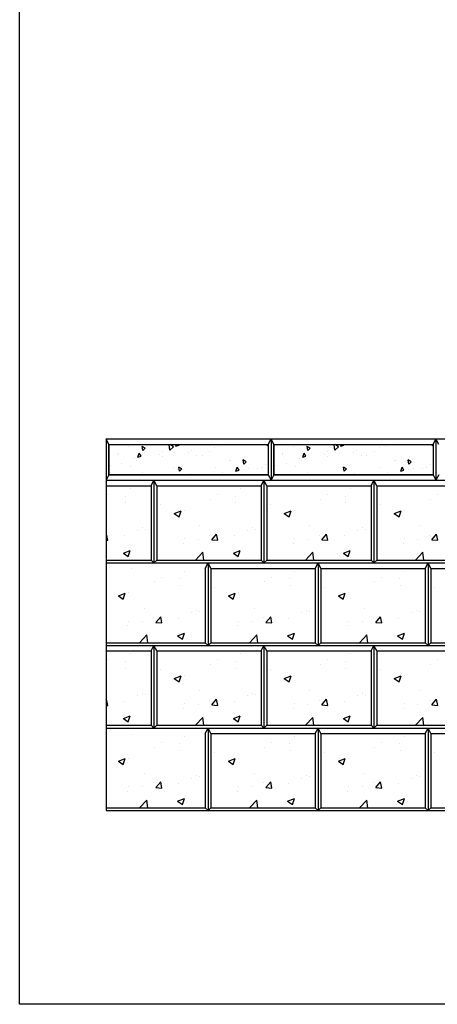
# Model space of a CAD drawing. Units: inches. Extents: x 2738 to 3042, y 272 to 436.
# Drawn here: x 2932 to 2963, y 282 to 353 of the extents above; entities that cross this region are included whole.
import ezdxf

# ---------------------------------------------------------------- set-up
doc = ezdxf.new("R2010")
doc.units = ezdxf.units.IN
doc.header["$LTSCALE"] = 12
doc.header["$MEASUREMENT"] = 0
for name, color, linetype in [('OBJ', 7, 'Continuous'), ('W-HTCH-VLTE', 18, 'Continuous'), ('W-LINE-LITE', 1, 'Continuous'), ('W-TEXT-MEDM', 1, 'Continuous')]:
    doc.layers.add(name, color=color, linetype=linetype)

msp = doc.modelspace()

# ---------------------------------------------------------------- hatches: boundary and pattern name
at = {"layer": 'W-LINE-LITE'}
h = msp.add_hatch(dxfattribs=at)
h.set_pattern_fill('AR-CONC', color=0, scale=0.4, angle=50)
h.set_pattern_definition([(100, (2554.2159, 139.2117), (2.036468, 2.036468), [0.3, -3.3]), (45, (2554.216, 139.2117), (-2.6616, 1.50884), [0.24, -2.64]), (150.45144, (2554.3856, 139.3814), (-0.625133, 3.545308), [0.25496, -2.804568]), (96.1842, (2553.603, 139.726), (3.251219, 2.844642), [0.45, -4.95]), (146.6356, (2553.874, 139.963), (-0.581716, 5.368576), [0.38244, -4.206855]), (41.1842, (2553.603, 139.726), (-0.581716, 5.368576), [0.36, -3.96]), (71, (2554.0133, 139.9038), (2.768434, 0.793836), [0.3, -3.3]), (16, (2554.0133, 139.9038), (-1.596388, 2.610031), [0.24, -2.64]), (121.45144, (2554.244, 139.97), (1.172045, 3.403867), [0.25496, -2.804568]), (87.5, (2554.2159, 139.2117), (-0.9887811, 0.8931801), [0, -2.608, 0, -2.68, 0, -2.65]), (57.5, (2554.2159, 139.2117), (-0.5321562, 1.8201837), [0, -1.528, 0, -2.548, 0, -1.01]), (17.5, (2553.6425, 138.5284), (1.44165, 1.577735), [0, -1, 0, -3.12, 0, -4.14]), (7.5, (2553.3854, 138.222), (1.19272, 2.044371), [0, -1.3, 0, -2.072, 0, -2.94])])
h.paths.add_polyline_path([(2950.364, 322.314), (2938.764, 322.314), (2938.764, 320.274), (2950.364, 320.274)])
h.paths.add_polyline_path([(2950.364, 320.274), (2938.764, 320.274), (2938.764, 320.114), (2950.364, 320.114)])
h = msp.add_hatch(dxfattribs=at)
h.set_pattern_fill('AR-CONC', color=0, scale=0.4, angle=50)
h.set_pattern_definition([(100, (2566.2159, 139.2117), (2.036468, 2.036468), [0.3, -3.3]), (45, (2566.216, 139.2117), (-2.6616, 1.50884), [0.24, -2.64]), (150.45144, (2566.3856, 139.3814), (-0.625133, 3.545308), [0.25496, -2.804568]), (96.1842, (2565.603, 139.726), (3.251219, 2.844642), [0.45, -4.95]), (146.6356, (2565.874, 139.963), (-0.581716, 5.368576), [0.38244, -4.206855]), (41.1842, (2565.603, 139.726), (-0.581716, 5.368576), [0.36, -3.96]), (71, (2566.0133, 139.9038), (2.768434, 0.793836), [0.3, -3.3]), (16, (2566.0133, 139.9038), (-1.596388, 2.610031), [0.24, -2.64]), (121.45144, (2566.244, 139.97), (1.172045, 3.403867), [0.25496, -2.804568]), (87.5, (2566.2159, 139.2117), (-0.9887811, 0.8931801), [0, -2.608, 0, -2.68, 0, -2.65]), (57.5, (2566.2159, 139.2117), (-0.5321562, 1.8201837), [0, -1.528, 0, -2.548, 0, -1.01]), (17.5, (2565.6425, 138.5284), (1.44165, 1.577735), [0, -1, 0, -3.12, 0, -4.14]), (7.5, (2565.3854, 138.222), (1.19272, 2.044371), [0, -1.3, 0, -2.072, 0, -2.94])])
h.paths.add_polyline_path([(2962.364, 322.314), (2950.764, 322.314), (2950.764, 320.274), (2962.364, 320.274)])
h.paths.add_polyline_path([(2962.364, 320.274), (2950.764, 320.274), (2950.764, 320.114), (2962.364, 320.114)])
at = {"layer": 'W-TEXT-MEDM'}
h = msp.add_hatch(dxfattribs=at)
h.set_pattern_fill('AR-CONC', color=0, scale=0.72)
h.set_pattern_definition([(50, (122.1605, -8.3764), (5.164273, -0.4518154), [0.54, -5.94]), (355, (122.1605, -8.3764), (-0.99901, 5.415783), [0.432, -4.752]), (100.45144, (122.591, -8.414), (4.165264, 4.963968), [0.458929, -5.048223]), (46.1842, (122.1605, -6.9364), (7.684138, -1.191739), [0.81, -8.91]), (96.63564, (122.801, -7.036), (6.729566, 7.013654), [0.688394, -7.57234]), (351.18416, (122.1605, -6.936), (6.729566, 7.013654), [0.648, -7.128]), (21, (122.8805, -7.2964), (4.297731, -2.898856), [0.54, -5.94]), (326, (122.8805, -7.2964), (1.75187, 5.22108), [0.432, -4.752]), (71.45144, (123.2386, -7.538), (6.049601, 2.322224), [0.458929, -5.048223]), (37.5, (122.1605, -8.3764), (0.087551, 2.3968357), [0, -4.6944, 0, -4.824, 0, -4.77]), (7.5, (122.1605, -8.3764), (1.8941007, 2.8397643), [0, -2.7504, 0, -4.5864, 0, -1.818]), (327.5, (120.5549, -8.3764), (3.8435215, -0.1623951), [0, -1.8, 0, -5.616, 0, -7.452]), (317.5, (119.835, -8.3764), (4.1989404, 0.720756), [0, -2.34, 0, -3.7296, 0, -5.292])])
h.paths.add_polyline_path([(2941.844, 319.313), (2938.564, 319.313), (2938.564, 313.91), (2941.844, 313.91)])
h = msp.add_hatch(dxfattribs=at)
h.set_pattern_fill('AR-CONC', color=0, scale=0.72)
h.set_pattern_definition([(50, (130.165, -8.3764), (5.164273, -0.4518154), [0.54, -5.94]), (355, (130.165, -8.3764), (-0.99901, 5.415783), [0.432, -4.752]), (100.45144, (130.5953, -8.414), (4.165264, 4.963968), [0.458929, -5.048223]), (46.1842, (130.165, -6.9364), (7.684138, -1.191739), [0.81, -8.91]), (96.63564, (130.805, -7.036), (6.729566, 7.013654), [0.688394, -7.57234]), (351.18416, (130.165, -6.936), (6.729566, 7.013654), [0.648, -7.128]), (21, (130.885, -7.2964), (4.297731, -2.898856), [0.54, -5.94]), (326, (130.885, -7.2964), (1.75187, 5.22108), [0.432, -4.752]), (71.45144, (131.243, -7.538), (6.049601, 2.322224), [0.458929, -5.048223]), (37.5, (130.1649, -8.3764), (0.087551, 2.3968357), [0, -4.6944, 0, -4.824, 0, -4.77]), (7.5, (130.165, -8.3764), (1.8941007, 2.8397643), [0, -2.7504, 0, -4.5864, 0, -1.818]), (327.5, (128.5593, -8.3764), (3.8435215, -0.1623951), [0, -1.8, 0, -5.616, 0, -7.452]), (317.5, (127.8393, -8.3764), (4.1989404, 0.720756), [0, -2.34, 0, -3.7296, 0, -5.292])])
h.paths.add_polyline_path([(2949.849, 319.313), (2942.244, 319.313), (2942.244, 313.91), (2949.849, 313.91)])
h = msp.add_hatch(dxfattribs=at)
h.set_pattern_fill('AR-CONC', color=0, scale=0.72)
h.set_pattern_definition([(50, (138.1693, -8.3764), (5.164273, -0.4518154), [0.54, -5.94]), (355, (138.1693, -8.3764), (-0.99901, 5.415783), [0.432, -4.752]), (100.45144, (138.5997, -8.414), (4.165264, 4.963968), [0.458929, -5.048223]), (46.1842, (138.1693, -6.9364), (7.684138, -1.191739), [0.81, -8.91]), (96.63564, (138.81, -7.036), (6.729566, 7.013654), [0.688394, -7.57234]), (351.18416, (138.169, -6.936), (6.729566, 7.013654), [0.648, -7.128]), (21, (138.8893, -7.2964), (4.297731, -2.898856), [0.54, -5.94]), (326, (138.8893, -7.2964), (1.75187, 5.22108), [0.432, -4.752]), (71.45144, (139.2475, -7.538), (6.049601, 2.322224), [0.458929, -5.048223]), (37.5, (138.1693, -8.3764), (0.087551, 2.3968357), [0, -4.6944, 0, -4.824, 0, -4.77]), (7.5, (138.1693, -8.3764), (1.8941007, 2.8397643), [0, -2.7504, 0, -4.5864, 0, -1.818]), (327.5, (136.5637, -8.3764), (3.8435215, -0.1623951), [0, -1.8, 0, -5.616, 0, -7.452]), (317.5, (135.8437, -8.3764), (4.1989404, 0.720756), [0, -2.34, 0, -3.7296, 0, -5.292])])
h.paths.add_polyline_path([(2957.853, 319.313), (2950.249, 319.313), (2950.249, 313.91), (2957.853, 313.91)])
h = msp.add_hatch(dxfattribs=at)
h.set_pattern_fill('AR-CONC', color=0, scale=0.72)
h.set_pattern_definition([(50, (146.174, -8.3764), (5.164273, -0.4518154), [0.54, -5.94]), (355, (146.174, -8.3764), (-0.99901, 5.415783), [0.432, -4.752]), (100.45144, (146.604, -8.414), (4.165264, 4.963968), [0.458929, -5.048223]), (46.1842, (146.174, -6.9364), (7.684138, -1.191739), [0.81, -8.91]), (96.63564, (146.814, -7.036), (6.729566, 7.013654), [0.688394, -7.57234]), (351.18416, (146.174, -6.936), (6.729566, 7.013654), [0.648, -7.128]), (21, (146.894, -7.2964), (4.297731, -2.898856), [0.54, -5.94]), (326, (146.894, -7.2964), (1.75187, 5.22108), [0.432, -4.752]), (71.45144, (147.252, -7.538), (6.049601, 2.322224), [0.458929, -5.048223]), (37.5, (146.1738, -8.3764), (0.087551, 2.3968357), [0, -4.6944, 0, -4.824, 0, -4.77]), (7.5, (146.1738, -8.3764), (1.8941007, 2.8397643), [0, -2.7504, 0, -4.5864, 0, -1.818]), (327.5, (144.5682, -8.3764), (3.8435215, -0.1623951), [0, -1.8, 0, -5.616, 0, -7.452]), (317.5, (143.8482, -8.3764), (4.1989404, 0.720756), [0, -2.34, 0, -3.7296, 0, -5.292])])
h.paths.add_polyline_path([(2965.857, 319.313), (2958.253, 319.313), (2958.253, 313.91), (2965.857, 313.91)])
h = msp.add_hatch(dxfattribs=at)
h.set_pattern_fill('AR-CONC', color=0, scale=0.72)
h.set_pattern_definition([(50, (126.0955, -14.3797), (5.164273, -0.4518154), [0.54, -5.94]), (355, (126.0955, -14.3797), (-0.99901, 5.415783), [0.432, -4.752]), (100.45144, (126.526, -14.4174), (4.165264, 4.963968), [0.458929, -5.048223]), (46.1842, (126.0955, -12.94), (7.684138, -1.191739), [0.81, -8.91]), (96.63564, (126.736, -13.039), (6.729566, 7.013654), [0.688394, -7.57234]), (351.18416, (126.0955, -12.94), (6.729566, 7.013654), [0.648, -7.128]), (21, (126.8155, -13.2997), (4.297731, -2.898856), [0.54, -5.94]), (326, (126.8155, -13.2997), (1.75187, 5.22108), [0.432, -4.752]), (71.45144, (127.1736, -13.5413), (6.049601, 2.322224), [0.458929, -5.048223]), (37.5, (126.0955, -14.3797), (0.087551, 2.3968357), [0, -4.6944, 0, -4.824, 0, -4.77]), (7.5, (126.0955, -14.3797), (1.8941007, 2.8397643), [0, -2.7504, 0, -4.5864, 0, -1.818]), (327.5, (124.4899, -14.3797), (3.8435215, -0.1623951), [0, -1.8, 0, -5.616, 0, -7.452]), (317.5, (123.77, -14.3797), (4.1989404, 0.720756), [0, -2.34, 0, -3.7296, 0, -5.292])])
h.paths.add_polyline_path([(2945.779, 313.31), (2938.564, 313.31), (2938.564, 307.907), (2945.779, 307.907)])
h = msp.add_hatch(dxfattribs=at)
h.set_pattern_fill('AR-CONC', color=0, scale=0.72)
h.set_pattern_definition([(50, (134.1, -14.3797), (5.164273, -0.4518154), [0.54, -5.94]), (355, (134.1, -14.3797), (-0.99901, 5.415783), [0.432, -4.752]), (100.45144, (134.5303, -14.4174), (4.165264, 4.963968), [0.458929, -5.048223]), (46.1842, (134.1, -12.94), (7.684138, -1.191739), [0.81, -8.91]), (96.63564, (134.74, -13.039), (6.729566, 7.013654), [0.688394, -7.57234]), (351.18416, (134.1, -12.94), (6.729566, 7.013654), [0.648, -7.128]), (21, (134.82, -13.2997), (4.297731, -2.898856), [0.54, -5.94]), (326, (134.82, -13.2997), (1.75187, 5.22108), [0.432, -4.752]), (71.45144, (135.178, -13.5413), (6.049601, 2.322224), [0.458929, -5.048223]), (37.5, (134.0999, -14.3797), (0.087551, 2.3968357), [0, -4.6944, 0, -4.824, 0, -4.77]), (7.5, (134.1, -14.3797), (1.8941007, 2.8397643), [0, -2.7504, 0, -4.5864, 0, -1.818]), (327.5, (132.4943, -14.3797), (3.8435215, -0.1623951), [0, -1.8, 0, -5.616, 0, -7.452]), (317.5, (131.7743, -14.3797), (4.1989404, 0.720756), [0, -2.34, 0, -3.7296, 0, -5.292])])
h.paths.add_polyline_path([(2953.784, 313.31), (2946.179, 313.31), (2946.179, 307.907), (2953.784, 307.907)])
h = msp.add_hatch(dxfattribs=at)
h.set_pattern_fill('AR-CONC', color=0, scale=0.72)
h.set_pattern_definition([(50, (142.1043, -14.3797), (5.164273, -0.4518154), [0.54, -5.94]), (355, (142.1043, -14.3797), (-0.99901, 5.415783), [0.432, -4.752]), (100.45144, (142.5347, -14.4174), (4.165264, 4.963968), [0.458929, -5.048223]), (46.1842, (142.1043, -12.94), (7.684138, -1.191739), [0.81, -8.91]), (96.63564, (142.745, -13.039), (6.729566, 7.013654), [0.688394, -7.57234]), (351.18416, (142.104, -12.94), (6.729566, 7.013654), [0.648, -7.128]), (21, (142.8243, -13.2997), (4.297731, -2.898856), [0.54, -5.94]), (326, (142.8243, -13.2997), (1.75187, 5.22108), [0.432, -4.752]), (71.45144, (143.1825, -13.5413), (6.049601, 2.322224), [0.458929, -5.048223]), (37.5, (142.1043, -14.3797), (0.087551, 2.3968357), [0, -4.6944, 0, -4.824, 0, -4.77]), (7.5, (142.1043, -14.3797), (1.8941007, 2.8397643), [0, -2.7504, 0, -4.5864, 0, -1.818]), (327.5, (140.4987, -14.3797), (3.8435215, -0.1623951), [0, -1.8, 0, -5.616, 0, -7.452]), (317.5, (139.7787, -14.3797), (4.1989404, 0.720756), [0, -2.34, 0, -3.7296, 0, -5.292])])
h.paths.add_polyline_path([(2961.788, 313.31), (2954.184, 313.31), (2954.184, 307.907), (2961.788, 307.907)])
h = msp.add_hatch(dxfattribs=at)
h.set_pattern_fill('AR-CONC', color=0, scale=0.72)
h.set_pattern_definition([(50, (150.109, -14.3797), (5.164273, -0.4518154), [0.54, -5.94]), (355, (150.109, -14.3797), (-0.99901, 5.415783), [0.432, -4.752]), (100.45144, (150.539, -14.4174), (4.165264, 4.963968), [0.458929, -5.048223]), (46.1842, (150.109, -12.94), (7.684138, -1.191739), [0.81, -8.91]), (96.63564, (150.749, -13.039), (6.729566, 7.013654), [0.688394, -7.57234]), (351.18416, (150.109, -12.94), (6.729566, 7.013654), [0.648, -7.128]), (21, (150.829, -13.2997), (4.297731, -2.898856), [0.54, -5.94]), (326, (150.829, -13.2997), (1.75187, 5.22108), [0.432, -4.752]), (71.45144, (151.187, -13.5413), (6.049601, 2.322224), [0.458929, -5.048223]), (37.5, (150.1088, -14.3797), (0.087551, 2.3968357), [0, -4.6944, 0, -4.824, 0, -4.77]), (7.5, (150.1088, -14.3797), (1.8941007, 2.8397643), [0, -2.7504, 0, -4.5864, 0, -1.818]), (327.5, (148.5032, -14.3797), (3.8435215, -0.1623951), [0, -1.8, 0, -5.616, 0, -7.452]), (317.5, (147.7832, -14.3797), (4.1989404, 0.720756), [0, -2.34, 0, -3.7296, 0, -5.292])])
h.paths.add_polyline_path([(2969.792, 313.31), (2962.188, 313.31), (2962.188, 307.907), (2969.792, 307.907)])
h = msp.add_hatch(dxfattribs=at)
h.set_pattern_fill('AR-CONC', color=0, scale=0.72)
h.set_pattern_definition([(50, (122.1605, -20.383), (5.164273, -0.4518154), [0.54, -5.94]), (355, (122.1605, -20.383), (-0.99901, 5.415783), [0.432, -4.752]), (100.45144, (122.591, -20.4207), (4.165264, 4.963968), [0.458929, -5.048223]), (46.1842, (122.1605, -18.943), (7.684138, -1.191739), [0.81, -8.91]), (96.63564, (122.801, -19.042), (6.729566, 7.013654), [0.688394, -7.57234]), (351.18416, (122.1605, -18.943), (6.729566, 7.013654), [0.648, -7.128]), (21, (122.8805, -19.303), (4.297731, -2.898856), [0.54, -5.94]), (326, (122.8805, -19.303), (1.75187, 5.22108), [0.432, -4.752]), (71.45144, (123.2386, -19.5446), (6.049601, 2.322224), [0.458929, -5.048223]), (37.5, (122.1605, -20.383), (0.087551, 2.3968357), [0, -4.6944, 0, -4.824, 0, -4.77]), (7.5, (122.1605, -20.383), (1.8941007, 2.8397643), [0, -2.7504, 0, -4.5864, 0, -1.818]), (327.5, (120.5549, -20.383), (3.8435215, -0.1623951), [0, -1.8, 0, -5.616, 0, -7.452]), (317.5, (119.835, -20.383), (4.1989404, 0.720756), [0, -2.34, 0, -3.7296, 0, -5.292])])
h.paths.add_polyline_path([(2941.844, 307.307), (2938.564, 307.307), (2938.564, 301.904), (2941.844, 301.904)])
h = msp.add_hatch(dxfattribs=at)
h.set_pattern_fill('AR-CONC', color=0, scale=0.72)
h.set_pattern_definition([(50, (130.165, -20.383), (5.164273, -0.4518154), [0.54, -5.94]), (355, (130.165, -20.383), (-0.99901, 5.415783), [0.432, -4.752]), (100.45144, (130.5953, -20.4207), (4.165264, 4.963968), [0.458929, -5.048223]), (46.1842, (130.165, -18.943), (7.684138, -1.191739), [0.81, -8.91]), (96.63564, (130.805, -19.042), (6.729566, 7.013654), [0.688394, -7.57234]), (351.18416, (130.165, -18.943), (6.729566, 7.013654), [0.648, -7.128]), (21, (130.885, -19.303), (4.297731, -2.898856), [0.54, -5.94]), (326, (130.885, -19.303), (1.75187, 5.22108), [0.432, -4.752]), (71.45144, (131.243, -19.5446), (6.049601, 2.322224), [0.458929, -5.048223]), (37.5, (130.1649, -20.383), (0.087551, 2.3968357), [0, -4.6944, 0, -4.824, 0, -4.77]), (7.5, (130.165, -20.383), (1.8941007, 2.8397643), [0, -2.7504, 0, -4.5864, 0, -1.818]), (327.5, (128.5593, -20.383), (3.8435215, -0.1623951), [0, -1.8, 0, -5.616, 0, -7.452]), (317.5, (127.8393, -20.383), (4.1989404, 0.720756), [0, -2.34, 0, -3.7296, 0, -5.292])])
h.paths.add_polyline_path([(2949.849, 307.307), (2942.244, 307.307), (2942.244, 301.904), (2949.849, 301.904)])
h = msp.add_hatch(dxfattribs=at)
h.set_pattern_fill('AR-CONC', color=0, scale=0.72)
h.set_pattern_definition([(50, (138.1693, -20.383), (5.164273, -0.4518154), [0.54, -5.94]), (355, (138.1693, -20.383), (-0.99901, 5.415783), [0.432, -4.752]), (100.45144, (138.5997, -20.4207), (4.165264, 4.963968), [0.458929, -5.048223]), (46.1842, (138.1693, -18.943), (7.684138, -1.191739), [0.81, -8.91]), (96.63564, (138.81, -19.042), (6.729566, 7.013654), [0.688394, -7.57234]), (351.18416, (138.169, -18.943), (6.729566, 7.013654), [0.648, -7.128]), (21, (138.8893, -19.303), (4.297731, -2.898856), [0.54, -5.94]), (326, (138.8893, -19.303), (1.75187, 5.22108), [0.432, -4.752]), (71.45144, (139.2475, -19.5446), (6.049601, 2.322224), [0.458929, -5.048223]), (37.5, (138.1693, -20.383), (0.087551, 2.3968357), [0, -4.6944, 0, -4.824, 0, -4.77]), (7.5, (138.1693, -20.383), (1.8941007, 2.8397643), [0, -2.7504, 0, -4.5864, 0, -1.818]), (327.5, (136.5637, -20.383), (3.8435215, -0.1623951), [0, -1.8, 0, -5.616, 0, -7.452]), (317.5, (135.8437, -20.383), (4.1989404, 0.720756), [0, -2.34, 0, -3.7296, 0, -5.292])])
h.paths.add_polyline_path([(2957.853, 307.307), (2950.249, 307.307), (2950.249, 301.904), (2957.853, 301.904)])
h = msp.add_hatch(dxfattribs=at)
h.set_pattern_fill('AR-CONC', color=0, scale=0.72)
h.set_pattern_definition([(50, (146.174, -20.383), (5.164273, -0.4518154), [0.54, -5.94]), (355, (146.174, -20.383), (-0.99901, 5.415783), [0.432, -4.752]), (100.45144, (146.604, -20.4207), (4.165264, 4.963968), [0.458929, -5.048223]), (46.1842, (146.174, -18.943), (7.684138, -1.191739), [0.81, -8.91]), (96.63564, (146.814, -19.042), (6.729566, 7.013654), [0.688394, -7.57234]), (351.18416, (146.174, -18.943), (6.729566, 7.013654), [0.648, -7.128]), (21, (146.894, -19.303), (4.297731, -2.898856), [0.54, -5.94]), (326, (146.894, -19.303), (1.75187, 5.22108), [0.432, -4.752]), (71.45144, (147.252, -19.5446), (6.049601, 2.322224), [0.458929, -5.048223]), (37.5, (146.1738, -20.383), (0.087551, 2.3968357), [0, -4.6944, 0, -4.824, 0, -4.77]), (7.5, (146.1738, -20.383), (1.8941007, 2.8397643), [0, -2.7504, 0, -4.5864, 0, -1.818]), (327.5, (144.5682, -20.383), (3.8435215, -0.1623951), [0, -1.8, 0, -5.616, 0, -7.452]), (317.5, (143.8482, -20.383), (4.1989404, 0.720756), [0, -2.34, 0, -3.7296, 0, -5.292])])
h.paths.add_polyline_path([(2965.857, 307.307), (2958.253, 307.307), (2958.253, 301.904), (2965.857, 301.904)])
h = msp.add_hatch(dxfattribs=at)
h.set_pattern_fill('AR-CONC', color=0, scale=0.72)
h.set_pattern_definition([(50, (126.0955, -26.3864), (5.164273, -0.4518154), [0.54, -5.94]), (355, (126.0955, -26.3864), (-0.99901, 5.415783), [0.432, -4.752]), (100.45144, (126.526, -26.424), (4.165264, 4.963968), [0.458929, -5.048223]), (46.1842, (126.0955, -24.9464), (7.684138, -1.191739), [0.81, -8.91]), (96.63564, (126.736, -25.046), (6.729566, 7.013654), [0.688394, -7.57234]), (351.18416, (126.0955, -24.946), (6.729566, 7.013654), [0.648, -7.128]), (21, (126.8155, -25.3064), (4.297731, -2.898856), [0.54, -5.94]), (326, (126.8155, -25.3064), (1.75187, 5.22108), [0.432, -4.752]), (71.45144, (127.1736, -25.548), (6.049601, 2.322224), [0.458929, -5.048223]), (37.5, (126.0955, -26.3864), (0.087551, 2.3968357), [0, -4.6944, 0, -4.824, 0, -4.77]), (7.5, (126.0955, -26.3864), (1.8941007, 2.8397643), [0, -2.7504, 0, -4.5864, 0, -1.818]), (327.5, (124.4899, -26.3864), (3.8435215, -0.1623951), [0, -1.8, 0, -5.616, 0, -7.452]), (317.5, (123.77, -26.3864), (4.1989404, 0.720756), [0, -2.34, 0, -3.7296, 0, -5.292])])
h.paths.add_polyline_path([(2945.779, 301.303), (2938.564, 301.303), (2938.564, 295.9), (2945.779, 295.9)])
h = msp.add_hatch(dxfattribs=at)
h.set_pattern_fill('AR-CONC', color=0, scale=0.72)
h.set_pattern_definition([(50, (134.1, -26.3864), (5.164273, -0.4518154), [0.54, -5.94]), (355, (134.1, -26.3864), (-0.99901, 5.415783), [0.432, -4.752]), (100.45144, (134.5303, -26.424), (4.165264, 4.963968), [0.458929, -5.048223]), (46.1842, (134.1, -24.9464), (7.684138, -1.191739), [0.81, -8.91]), (96.63564, (134.74, -25.046), (6.729566, 7.013654), [0.688394, -7.57234]), (351.18416, (134.1, -24.946), (6.729566, 7.013654), [0.648, -7.128]), (21, (134.82, -25.3064), (4.297731, -2.898856), [0.54, -5.94]), (326, (134.82, -25.3064), (1.75187, 5.22108), [0.432, -4.752]), (71.45144, (135.178, -25.548), (6.049601, 2.322224), [0.458929, -5.048223]), (37.5, (134.0999, -26.3864), (0.087551, 2.3968357), [0, -4.6944, 0, -4.824, 0, -4.77]), (7.5, (134.1, -26.3864), (1.8941007, 2.8397643), [0, -2.7504, 0, -4.5864, 0, -1.818]), (327.5, (132.4943, -26.3864), (3.8435215, -0.1623951), [0, -1.8, 0, -5.616, 0, -7.452]), (317.5, (131.7743, -26.3864), (4.1989404, 0.720756), [0, -2.34, 0, -3.7296, 0, -5.292])])
h.paths.add_polyline_path([(2953.784, 301.303), (2946.179, 301.303), (2946.179, 295.9), (2953.784, 295.9)])
h = msp.add_hatch(dxfattribs=at)
h.set_pattern_fill('AR-CONC', color=0, scale=0.72)
h.set_pattern_definition([(50, (142.1043, -26.3864), (5.164273, -0.4518154), [0.54, -5.94]), (355, (142.1043, -26.3864), (-0.99901, 5.415783), [0.432, -4.752]), (100.45144, (142.5347, -26.424), (4.165264, 4.963968), [0.458929, -5.048223]), (46.1842, (142.1043, -24.9464), (7.684138, -1.191739), [0.81, -8.91]), (96.63564, (142.745, -25.046), (6.729566, 7.013654), [0.688394, -7.57234]), (351.18416, (142.104, -24.946), (6.729566, 7.013654), [0.648, -7.128]), (21, (142.8243, -25.3064), (4.297731, -2.898856), [0.54, -5.94]), (326, (142.8243, -25.3064), (1.75187, 5.22108), [0.432, -4.752]), (71.45144, (143.1825, -25.548), (6.049601, 2.322224), [0.458929, -5.048223]), (37.5, (142.1043, -26.3864), (0.087551, 2.3968357), [0, -4.6944, 0, -4.824, 0, -4.77]), (7.5, (142.1043, -26.3864), (1.8941007, 2.8397643), [0, -2.7504, 0, -4.5864, 0, -1.818]), (327.5, (140.4987, -26.3864), (3.8435215, -0.1623951), [0, -1.8, 0, -5.616, 0, -7.452]), (317.5, (139.7787, -26.3864), (4.1989404, 0.720756), [0, -2.34, 0, -3.7296, 0, -5.292])])
h.paths.add_polyline_path([(2961.788, 301.303), (2954.184, 301.303), (2954.184, 295.9), (2961.788, 295.9)])
h = msp.add_hatch(dxfattribs=at)
h.set_pattern_fill('AR-CONC', color=0, scale=0.72)
h.set_pattern_definition([(50, (150.109, -26.3864), (5.164273, -0.4518154), [0.54, -5.94]), (355, (150.109, -26.3864), (-0.99901, 5.415783), [0.432, -4.752]), (100.45144, (150.539, -26.424), (4.165264, 4.963968), [0.458929, -5.048223]), (46.1842, (150.109, -24.9464), (7.684138, -1.191739), [0.81, -8.91]), (96.63564, (150.749, -25.046), (6.729566, 7.013654), [0.688394, -7.57234]), (351.18416, (150.109, -24.946), (6.729566, 7.013654), [0.648, -7.128]), (21, (150.829, -25.3064), (4.297731, -2.898856), [0.54, -5.94]), (326, (150.829, -25.3064), (1.75187, 5.22108), [0.432, -4.752]), (71.45144, (151.187, -25.548), (6.049601, 2.322224), [0.458929, -5.048223]), (37.5, (150.1088, -26.3864), (0.087551, 2.3968357), [0, -4.6944, 0, -4.824, 0, -4.77]), (7.5, (150.1088, -26.3864), (1.8941007, 2.8397643), [0, -2.7504, 0, -4.5864, 0, -1.818]), (327.5, (148.5032, -26.3864), (3.8435215, -0.1623951), [0, -1.8, 0, -5.616, 0, -7.452]), (317.5, (147.7832, -26.3864), (4.1989404, 0.720756), [0, -2.34, 0, -3.7296, 0, -5.292])])
h.paths.add_polyline_path([(2969.792, 301.303), (2962.188, 301.303), (2962.188, 295.9), (2969.792, 295.9)])

# ---------------------------------------------------------------- linework, layer by layer
at = {"layer": 'Defpoints'}
msp.add_line((2938.564, 322.714), (2938.564, 295.7), dxfattribs=at)
at = {"layer": 'OBJ'}
for p, q in [((2938.564, 322.714), (2950.564, 322.714)), ((2938.564, 322.714), (2938.564, 319.714)), ((2938.564, 322.714), (2938.564, 319.714)), ((2938.764, 322.314), (2938.564, 322.714)), ((2938.764, 322.314), (2950.364, 322.314)), ((2938.764, 322.314), (2938.764, 320.114)), ((2950.364, 322.314), (2950.564, 322.714)), ((2950.364, 322.314), (2950.364, 320.114)), ((2950.564, 322.714), (2962.564, 322.714)), ((2950.564, 322.714), (2950.564, 319.714)), ((2950.564, 322.714), (2950.564, 319.714)), ((2950.764, 322.314), (2950.564, 322.714)), ((2950.564, 322.714), (2950.564, 319.714)), ((2950.764, 322.314), (2962.364, 322.314)), ((2950.764, 322.314), (2950.764, 320.114)), ((2962.364, 322.314), (2962.564, 322.714)), ((2962.364, 322.314), (2962.364, 320.114)), ((2962.564, 322.714), (2974.564, 322.714)), ((2962.564, 322.714), (2962.564, 319.714)), ((2962.564, 322.714), (2962.564, 319.714)), ((2962.764, 322.314), (2962.564, 322.714)), ((2962.564, 322.714), (2962.564, 319.714)), ((2938.764, 320.114), (2938.564, 319.714)), ((2938.764, 320.114), (2950.364, 320.114)), ((2950.364, 320.114), (2950.564, 319.714)), ((2950.764, 320.114), (2950.564, 319.714)), ((2950.764, 320.114), (2962.364, 320.114)), ((2962.364, 320.114), (2962.564, 319.714)), ((2962.764, 320.114), (2962.564, 319.714)), ((2938.564, 319.714), (2942.044, 319.714)), ((2938.564, 319.714), (2950.564, 319.714)), ((2938.564, 319.313), (2941.844, 319.313)), ((2941.844, 319.313), (2942.044, 319.714)), ((2941.844, 319.313), (2941.844, 313.91)), ((2942.044, 319.714), (2942.044, 313.71)), ((2942.044, 319.714), (2942.044, 313.71)), ((2942.044, 319.714), (2950.049, 319.714)), ((2942.244, 319.313), (2942.044, 319.714)), ((2942.244, 319.313), (2942.244, 313.91)), ((2942.244, 319.313), (2949.849, 319.313)), ((2949.849, 319.313), (2950.049, 319.714)), ((2949.849, 319.313), (2949.849, 313.91)), ((2950.049, 319.714), (2950.049, 313.71)), ((2950.049, 319.714), (2950.049, 313.71)), ((2950.049, 319.714), (2958.053, 319.714)), ((2950.249, 319.313), (2950.049, 319.714)), ((2950.249, 319.313), (2950.249, 313.91)), ((2950.249, 319.313), (2957.853, 319.313)), ((2950.564, 319.714), (2962.564, 319.714)), ((2957.853, 319.313), (2958.053, 319.714)), ((2957.853, 319.313), (2957.853, 313.91)), ((2958.053, 319.714), (2958.053, 313.71)), ((2958.053, 319.714), (2958.053, 313.71)), ((2958.053, 319.714), (2966.058, 319.714)), ((2958.253, 319.313), (2958.053, 319.714)), ((2958.253, 319.313), (2958.253, 313.91)), ((2958.253, 319.313), (2965.857, 319.313)), ((2962.564, 319.714), (2974.564, 319.714)), ((2938.564, 313.91), (2941.844, 313.91)), ((2938.564, 313.71), (2945.979, 313.71)), ((2938.564, 313.71), (2942.044, 313.71)), ((2942.044, 313.71), (2941.844, 313.91)), ((2942.044, 313.71), (2942.244, 313.91)), ((2942.044, 313.71), (2950.049, 313.71)), ((2942.244, 313.91), (2949.849, 313.91)), ((2945.779, 313.31), (2945.979, 313.71)), ((2945.979, 313.71), (2945.979, 307.707)), ((2945.979, 313.71), (2945.979, 307.707)), ((2945.979, 313.71), (2953.984, 313.71)), ((2946.179, 313.31), (2945.979, 313.71)), ((2950.049, 313.71), (2949.849, 313.91)), ((2950.049, 313.71), (2950.249, 313.91)), ((2950.049, 313.71), (2958.053, 313.71)), ((2950.249, 313.91), (2957.853, 313.91)), ((2953.784, 313.31), (2953.984, 313.71)), ((2953.984, 313.71), (2953.984, 307.707)), ((2953.984, 313.71), (2953.984, 307.707)), ((2953.984, 313.71), (2961.988, 313.71)), ((2954.184, 313.31), (2953.984, 313.71)), ((2958.053, 313.71), (2957.853, 313.91)), ((2958.053, 313.71), (2958.253, 313.91)), ((2958.053, 313.71), (2966.058, 313.71)), ((2958.253, 313.91), (2965.857, 313.91)), ((2961.788, 313.31), (2961.988, 313.71)), ((2961.988, 313.71), (2961.988, 307.707)), ((2961.988, 313.71), (2961.988, 307.707)), ((2961.988, 313.71), (2969.993, 313.71)), ((2962.188, 313.31), (2961.988, 313.71)), ((2945.779, 313.31), (2945.779, 307.907)), ((2946.179, 313.31), (2946.179, 307.907)), ((2946.179, 313.31), (2953.784, 313.31)), ((2953.784, 313.31), (2953.784, 307.907)), ((2954.184, 313.31), (2954.184, 307.907)), ((2954.184, 313.31), (2961.788, 313.31)), ((2961.788, 313.31), (2961.788, 307.907)), ((2962.188, 313.31), (2962.188, 307.907)), ((2962.188, 313.31), (2969.792, 313.31)), ((2938.564, 307.907), (2945.779, 307.907)), ((2945.979, 307.707), (2945.779, 307.907)), ((2945.979, 307.707), (2946.179, 307.907)), ((2946.179, 307.907), (2953.784, 307.907)), ((2953.984, 307.707), (2953.784, 307.907)), ((2953.984, 307.707), (2954.184, 307.907)), ((2954.184, 307.907), (2961.788, 307.907)), ((2961.988, 307.707), (2961.788, 307.907)), ((2961.988, 307.707), (2962.188, 307.907)), ((2962.188, 307.907), (2969.792, 307.907)), ((2938.564, 307.707), (2945.979, 307.707)), ((2938.564, 307.707), (2942.044, 307.707)), ((2938.564, 307.707), (2950.564, 307.707)), ((2938.564, 307.307), (2941.844, 307.307)), ((2941.844, 307.307), (2942.044, 307.707)), ((2941.844, 307.307), (2941.844, 301.904)), ((2942.044, 307.707), (2942.044, 301.704)), ((2942.044, 307.707), (2942.044, 301.704)), ((2942.044, 307.707), (2950.049, 307.707)), ((2942.244, 307.307), (2942.044, 307.707)), ((2942.244, 307.307), (2942.244, 301.904)), ((2942.244, 307.307), (2949.849, 307.307)), ((2945.979, 307.707), (2953.984, 307.707)), ((2949.849, 307.307), (2950.049, 307.707)), ((2949.849, 307.307), (2949.849, 301.904)), ((2950.049, 307.707), (2950.049, 301.704)), ((2950.049, 307.707), (2950.049, 301.704)), ((2950.049, 307.707), (2958.053, 307.707)), ((2950.249, 307.307), (2950.049, 307.707)), ((2950.249, 307.307), (2950.249, 301.904)), ((2950.249, 307.307), (2957.853, 307.307)), ((2950.564, 307.707), (2962.564, 307.707)), ((2953.984, 307.707), (2961.988, 307.707)), ((2957.853, 307.307), (2958.053, 307.707)), ((2957.853, 307.307), (2957.853, 301.904)), ((2958.053, 307.707), (2958.053, 301.704)), ((2958.053, 307.707), (2958.053, 301.704)), ((2958.053, 307.707), (2966.058, 307.707)), ((2958.253, 307.307), (2958.053, 307.707)), ((2958.253, 307.307), (2958.253, 301.904)), ((2958.253, 307.307), (2965.857, 307.307)), ((2961.988, 307.707), (2969.993, 307.707)), ((2962.564, 307.707), (2974.564, 307.707)), ((2938.564, 301.904), (2941.844, 301.904)), ((2938.564, 301.704), (2945.979, 301.704)), ((2938.564, 301.704), (2942.044, 301.704)), ((2942.044, 301.704), (2941.844, 301.904)), ((2942.044, 301.704), (2942.244, 301.904)), ((2942.044, 301.704), (2950.049, 301.704)), ((2942.244, 301.904), (2949.849, 301.904)), ((2945.779, 301.303), (2945.979, 301.704)), ((2945.779, 301.303), (2945.779, 295.9)), ((2945.979, 301.704), (2945.979, 295.7)), ((2945.979, 301.704), (2945.979, 295.7)), ((2945.979, 301.704), (2953.984, 301.704)), ((2946.179, 301.303), (2945.979, 301.704)), ((2946.179, 301.303), (2946.179, 295.9)), ((2946.179, 301.303), (2953.784, 301.303)), ((2950.049, 301.704), (2949.849, 301.904)), ((2950.049, 301.704), (2950.249, 301.904)), ((2950.049, 301.704), (2958.053, 301.704)), ((2950.249, 301.904), (2957.853, 301.904)), ((2953.784, 301.303), (2953.984, 301.704)), ((2953.784, 301.303), (2953.784, 295.9)), ((2953.984, 301.704), (2953.984, 295.7)), ((2953.984, 301.704), (2953.984, 295.7)), ((2953.984, 301.704), (2961.988, 301.704)), ((2954.184, 301.303), (2953.984, 301.704)), ((2954.184, 301.303), (2954.184, 295.9)), ((2954.184, 301.303), (2961.788, 301.303)), ((2958.053, 301.704), (2957.853, 301.904)), ((2958.053, 301.704), (2958.253, 301.904)), ((2958.053, 301.704), (2966.058, 301.704)), ((2958.253, 301.904), (2965.857, 301.904)), ((2961.788, 301.303), (2961.988, 301.704)), ((2961.788, 301.303), (2961.788, 295.9)), ((2961.988, 301.704), (2961.988, 295.7)), ((2961.988, 301.704), (2961.988, 295.7)), ((2961.988, 301.704), (2969.993, 301.704)), ((2962.188, 301.303), (2961.988, 301.704)), ((2962.188, 301.303), (2962.188, 295.9)), ((2962.188, 301.303), (2969.792, 301.303)), ((2938.564, 295.9), (2945.779, 295.9)), ((2938.564, 295.7), (2945.979, 295.7)), ((2945.979, 295.7), (2945.779, 295.9)), ((2945.979, 295.7), (2946.179, 295.9)), ((2945.979, 295.7), (2953.984, 295.7)), ((2946.179, 295.9), (2953.784, 295.9)), ((2953.984, 295.7), (2953.784, 295.9)), ((2953.984, 295.7), (2954.184, 295.9)), ((2953.984, 295.7), (2961.988, 295.7)), ((2954.184, 295.9), (2961.788, 295.9)), ((2961.988, 295.7), (2961.788, 295.9)), ((2961.988, 295.7), (2962.188, 295.9)), ((2961.988, 295.7), (2969.993, 295.7)), ((2962.188, 295.9), (2969.792, 295.9))]:
    msp.add_line(p, q, dxfattribs=at)
for points in [[(2938.764, 322.314), (2950.364, 322.314), (2950.364, 320.114), (2938.764, 320.114)], [(2950.764, 322.314), (2962.364, 322.314), (2962.364, 320.114), (2950.764, 320.114)]]:
    msp.add_lwpolyline(points, close=True, dxfattribs=at)
at = {"layer": 'W-HTCH-VLTE', "color": 0}
msp.add_lwpolyline([(2932.269, 432.958), (3042.446, 432.958), (3042.446, 281.626), (2932.269, 281.626)], close=True, dxfattribs=at)

doc.saveas('drawing.dxf')
